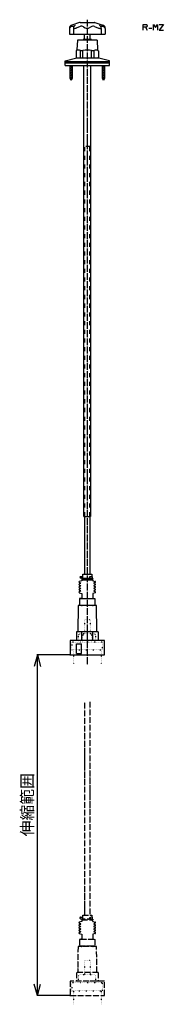
# Model space of a CAD drawing. Units: inches. Extents: x -11 to 237, y -1184 to 515.
import ezdxf

# ---------------------------------------------------------------- set-up
doc = ezdxf.new("R2010")
doc.units = ezdxf.units.IN
for name, pattern in [('DASHED', [15, 7, -8]), ('DOT_CENTER', [14, 12, -1, 0, -1]), ('DOTTED', [1, 0, -1]), ('PHANTOM', [13, 10, -1, 0, -1, 0, -1])]:
    doc.linetypes.add(name, pattern=pattern)
doc.layers.add('1', color=7, linetype='Continuous')
doc.layers.add('2', color=7, linetype='Continuous')
doc.styles.add('CONVERTER_11', font='txt.shx', dxfattribs={"width": 0.7921})
doc.dimstyles.new('ME10_DIM_10', dxfattribs={"dimtxt": 20, "dimasz": 20, "dimexe": 1, "dimexo": 1, "dimtad": 1, "dimdec": 4, "dimzin": 12, "dimdsep": 46, "dimtxsty": 'CONVERTER_11', "dimblk1": 'OPEN30', "dimblk2": 'OPEN30', "dimsah": 1, "dimcen": 0.09, "dimclrd": 2, "dimclre": 2, "dimclrt": 2, "dimadec": 0, "dimazin": 0, "dimtfac": 1, "dimtdec": 4, "dimtix": 1, "dimtmove": 0, "dimatfit": 3, "dimfxl": 1, "dimtolj": 1, "dimtzin": 0, "dimarcsym": 0})

# ---------------------------------------------------------------- blocks, each defined once
blk = doc.blocks.new('*D1')
at = {"layer": '1', "color": 2}
for p, q in [((19.8, -581), (14.4, -601)), ((19.8, -581), (25.1, -601)), ((19.8, -1169), (14.4, -1149)), ((19.8, -1169), (25.1, -1149))]:
    blk.add_line(p, q, dxfattribs=at)
at = {"layer": '1', "color": 2, "linetype": 'Continuous'}
for p, q in [((75.5, -581), (18.8, -581)), ((19.8, -1169), (19.8, -581)), ((75.5, -1169), (18.8, -1169))]:
    blk.add_line(p, q, dxfattribs=at)
at = {"layer": '1', "color": 2, "insert": (18.4, -894.2), "char_height": 20, "attachment_point": 7, "rotation": 90, "line_spacing_factor": 0.60024, "style": 'CONVERTER_11'}
blk.add_mtext('伸縮範囲', dxfattribs=at)
blk = doc.blocks.new('_OPEN30')
at = {"color": 0, "linetype": 'ByBlock', "lineweight": -2}
for p, q in [((-1, 0.267949), (0, 0)), ((0, 0), (-1, -0.267949)), ((0, 0), (-1, 0))]:
    blk.add_line(p, q, dxfattribs=at)

msp = doc.modelspace()

# ---------------------------------------------------------------- linework, layer by layer
at = {"layer": '1', "color": 4, "linetype": 'Continuous'}
for p, q in [((202.37356, 506.85384), (207.12356, 506.85384)), ((202.37356, 501.85384), (202.37356, 506.85384)), ((202.37356, 496.85384), (202.37356, 501.85384)), ((206.37356, 501.85384), (202.37356, 501.85384)), ((206.37356, 501.85384), (209.37356, 496.85384)), ((207.12356, 501.85384), (206.37356, 501.85384)), ((207.12356, 506.85384), (208.12356, 506.60384)), ((208.12356, 502.10384), (207.12356, 501.85384)), ((208.12356, 506.60384), (208.87356, 506.10384)), ((208.87356, 502.60384), (208.12356, 502.10384)), ((208.87356, 506.10384), (209.12356, 505.60384)), ((209.12356, 503.10384), (208.87356, 502.60384)), ((209.12356, 505.60384), (209.37356, 504.85384)), ((209.37356, 503.85384), (209.12356, 503.10384)), ((209.37356, 504.85384), (209.37356, 503.85384)), ((212.37356, 500.35384), (217.37356, 500.35384)), ((220.37356, 506.85384), (223.87356, 501.35384)), ((220.37356, 496.85384), (220.37356, 506.85384)), ((223.87356, 501.35384), (227.37356, 506.85384)), ((227.37356, 506.85384), (227.37356, 496.85384)), ((237.37356, 506.85384), (230.37356, 496.85384)), ((230.37356, 506.85384), (237.37356, 506.85384)), ((230.37356, 496.85384), (237.37356, 496.85384))]:
    msp.add_line(p, q, dxfattribs=at)
at = {"layer": '1', "color": 3, "linetype": 'Continuous'}
for p, q in [((99, 481), (99, 479.5)), ((113, 481), (113, 479.5))]:
    msp.add_line(p, q, dxfattribs=at)
at = {"layer": '1', "color": 3, "linetype": 'DASHED'}
for p, q in [((110.5, 296), (101.5, 296)), ((101.5, -342), (101.5, 296)), ((110.5, -342), (110.5, 296))]:
    msp.add_line(p, q, dxfattribs=at)
at = {"layer": '1', "color": 7}
for p in [(76.5, -581), (76.5, -581), (76.5, -581), (76.5, -581), (76.5, -1169), (76.5, -1169)]:
    msp.add_point(p, dxfattribs=at)
at = {"layer": '1', "color": 6}
msp.add_point((76.5, -1169), dxfattribs=at)
msp.add_point((76.5, -1169), dxfattribs=at)
at = {"layer": '2', "color": 3, "linetype": 'Continuous'}
for p, q in [((92.77333, 509.89206), (79.25598, 505.78568)), ((93.5, 510), (118.5, 510)), ((119.22667, 509.89206), (132.74402, 505.78568)), ((75, 500.04474), (75, 490)), ((81.94904, 500.04474), (81.94904, 490)), ((84.07969, 500.04474), (82.94904, 500.04474)), ((93.54642, 503.15962), (86.57103, 500.50309)), ((99.5184, 502.69128), (102.51936, 500.97142)), ((112.4816, 502.69128), (109.48064, 500.97142)), ((118.45358, 503.15962), (125.42897, 500.50309)), ((127.92031, 500.04474), (129.05096, 500.04474)), ((130.05096, 500.04474), (130.05096, 490)), ((137, 500.04474), (137, 490)), ((75, 490), (137, 490)), ((88.99889, 479.5), (88.12784, 463.20935)), ((123.00111, 479.5), (88.99889, 479.5)), ((113, 481), (99, 481)), ((101.35, 481), (101.35, 490)), ((110.65, 490), (110.65, 481)), ((123.00111, 479.5), (123.87216, 463.20935)), ((86.5, 461), (86.5, 449.3)), ((94.16154, 449.3), (94.16154, 461.77402)), ((94.16154, 461.77402), (98.5, 461.74844)), ((98.5, 449.3), (98.5, 461.74844)), ((113.5, 461.74844), (117.83846, 461.77402)), ((113.5, 449.3), (113.5, 461.74844)), ((117.83846, 449.3), (117.83846, 461.77402)), ((125.5, 461), (125.5, 449.3)), ((67.5, 444), (88.17, 449.3)), ((67.5, 440), (67.5, 444)), ((69, 442.83609), (143, 442.83609)), ((86.5, 449.3), (125.5, 449.3)), ((144.5, 444), (123.83, 449.3)), ((144.5, 440), (144.5, 444)), ((67.5, 436), (67.5, 440)), ((144.5, 440), (67.5, 440)), ((67.5, 436), (144.5, 436)), ((75.87401, 433.96733), (80.21982, 435.05378)), ((75.87401, 431.96762), (80.21982, 433.05407)), ((75.87401, 429.96791), (80.21982, 431.05437)), ((75.87401, 427.96821), (80.21982, 429.05466)), ((75.87401, 425.9685), (80.21982, 427.05496)), ((75.87401, 423.9685), (80.21982, 425.05496)), ((76.25, 413.75289), (76.25, 436)), ((79.75, 436), (79.75, 413.75289)), ((100.2, -342), (100.2, 436)), ((111.8, 436), (111.8, -342)), ((131.87401, 433.96733), (136.21982, 435.05378)), ((131.87401, 431.96762), (136.21982, 433.05407)), ((131.87401, 429.96791), (136.21982, 431.05437)), ((131.87401, 427.96821), (136.21982, 429.05466)), ((131.87401, 425.9685), (136.21982, 427.05496)), ((131.87401, 423.9685), (136.21982, 425.05496)), ((132.25, 413.75289), (132.25, 436)), ((135.75, 436), (135.75, 413.75289)), ((144.5, 436), (144.5, 440)), ((75.87401, 421.9685), (80.21982, 423.05496)), ((75.87401, 419.9685), (80.21982, 421.05496)), ((75.87401, 417.9685), (80.21982, 419.05496)), ((75.87401, 415.9685), (80.21982, 417.05496)), ((75.87401, 413.9688), (80.21982, 415.05525)), ((78, 410), (76.25, 413.75289)), ((79.78953, 412.94797), (76.58414, 412.14662)), ((79.75, 413.75289), (78, 410)), ((131.87401, 421.9685), (136.21982, 423.05496)), ((131.87401, 419.9685), (136.21982, 421.05496)), ((131.87401, 417.9685), (136.21982, 419.05496)), ((131.87401, 415.9685), (136.21982, 417.05496)), ((131.87401, 413.9688), (136.21982, 415.05525)), ((134, 410), (132.25, 413.75289)), ((135.78953, 412.94797), (132.58414, 412.14662)), ((135.75, 413.75289), (134, 410)), ((100.2, -342), (111.8, -342)), ((101.5, -441.99999), (101.5, -342)), ((110.5, -342), (110.5, -441.99999)), ((92.08558, -456.01503), (94.25783, -456.78138)), ((96.48618, -453), (92.19794, -454.21761)), ((94.28283, -457.71484), (92.2035, -458.57612)), ((94.45, -445.75), (98, -445.75)), ((94.45, -448.25), (98, -448.25)), ((115.51382, -449), (96.48618, -449)), ((96.48618, -449), (96.48618, -450.10983)), ((96.48618, -450.10983), (115.51382, -450.10983)), ((96.48618, -452.39018), (96.48618, -453)), ((115.51382, -452.39018), (96.48618, -452.39018)), ((98, -449), (98, -441.99999)), ((98, -441.99999), (114, -441.99999)), ((114, -441.99999), (114, -445.75)), ((114, -448.25), (114, -449)), ((115.51382, -449), (115.51382, -450.10983)), ((115.51382, -452.39018), (115.51382, -453)), ((115.51382, -453), (119.80206, -454.21761)), ((117.71717, -457.71484), (119.7965, -458.57612)), ((119.91442, -456.01503), (117.74217, -456.78138)), ((94.25783, -471.21863), (92.08558, -471.98497)), ((92.19794, -473.7824), (96.48618, -475)), ((92.2035, -460.42388), (94.28982, -461.28806)), ((94.28982, -462.21194), (92.2035, -463.07612)), ((92.2035, -464.92388), (94.28982, -465.78806)), ((94.28982, -466.71194), (92.2035, -467.57612)), ((92.2035, -469.42388), (94.28283, -470.28517)), ((96.48618, -475), (96.48618, -483)), ((119.80206, -473.7824), (115.51382, -475)), ((115.51382, -475), (115.51382, -483)), ((119.7965, -460.42388), (117.71018, -461.28806)), ((117.71018, -462.21194), (119.7965, -463.07612)), ((119.7965, -464.92388), (117.71018, -465.78806)), ((117.71018, -466.71194), (119.7965, -467.57612)), ((119.7965, -469.42388), (117.71717, -470.28517)), ((117.74217, -471.21863), (119.91442, -471.98497)), ((96.48618, -483), (92.78618, -484)), ((92.78618, -484), (92.78618, -495)), ((94.32522, -483.80025), (117.65691, -483.80025)), ((115.51382, -483), (119.21382, -484)), ((119.21382, -484), (119.21382, -495)), ((90.03549, -496), (89.5, -541)), ((121.96451, -496), (90.03549, -496)), ((92.78618, -495), (119.21382, -495)), ((122.5, -541), (121.96451, -496)), ((124.89786, -541), (87.10214, -541)), ((87.10214, -541), (87.10214, -556)), ((96.47372, -556), (96.47372, -541)), ((115.52628, -556), (115.52628, -541)), ((124.89786, -541), (124.89786, -556)), ((135.5, -556), (76.5, -556)), ((76.5, -556), (76.5, -581)), ((135.5, -581), (135.5, -556)), ((87.13328, -562), (95.79354, -562)), ((87.13328, -578.5), (87.13328, -562)), ((95.79354, -578.5), (95.79354, -562)), ((76.5, -581), (135.5, -581)), ((87.13328, -578.5), (95.79354, -578.5))]:
    msp.add_line(p, q, dxfattribs=at)
at = {"layer": '2', "color": 1, "linetype": 'DOT_CENTER'}
msp.add_line((106, 515), (106, -598.61867), dxfattribs=at)
at = {"layer": '2', "color": 6, "linetype": 'DOTTED'}
for p, q in [((101.25, -520), (110.75, -520)), ((101.25, -520), (101.25, -544.79046)), ((110.75, -520), (110.75, -544.79046)), ((132.5, -559), (79.5, -559)), ((79.5, -559), (79.5, -572.5)), ((91, -546.1547), (93, -545)), ((91, -559), (91, -546.1547)), ((119, -545), (93, -545)), ((98.49445, -546.1547), (98.49445, -559)), ((113.50555, -546.1547), (113.50555, -559)), ((121, -546.1547), (119, -545)), ((121, -559), (121, -546.1547)), ((132.5, -572.5), (132.5, -559)), ((79.5, -572.5), (132.5, -572.5)), ((82, -572.5), (82, -596)), ((130, -572.5), (130, -596)), ((101.25, -1108), (101.25, -1132.79046)), ((101.25, -1108), (110.75, -1108)), ((110.75, -1108), (110.75, -1132.79046)), ((91, -1134.1547), (93, -1133)), ((91, -1147), (91, -1134.1547)), ((119, -1133), (93, -1133)), ((121, -1134.1547), (119, -1133)), ((121, -1147), (121, -1134.1547)), ((79.5, -1147), (79.5, -1160.5)), ((132.5, -1147), (79.5, -1147)), ((132.5, -1160.5), (132.5, -1147)), ((79.5, -1160.5), (132.5, -1160.5)), ((82, -1160.5), (82, -1184)), ((130, -1160.5), (130, -1184))]:
    msp.add_line(p, q, dxfattribs=at)
at = {"layer": '2', "color": 6, "linetype": 'PHANTOM'}
for p, q in [((101.5, -1029.99999), (101.5, -662)), ((110.5, -662), (110.5, -1029.99999)), ((94.45, -1033.75), (98, -1033.75)), ((94.45, -1036.25), (98, -1036.25)), ((98, -1029.99999), (114, -1029.99999)), ((98, -1037), (98, -1029.99999)), ((114, -1029.99999), (114, -1033.75)), ((114, -1036.25), (114, -1037)), ((92.08558, -1044.01503), (94.25783, -1044.78138)), ((96.48618, -1041), (92.19794, -1042.21761)), ((94.28283, -1045.71484), (92.2035, -1046.57612)), ((92.2035, -1048.42388), (94.28982, -1049.28806)), ((94.28982, -1050.21194), (92.2035, -1051.07612)), ((92.2035, -1052.92388), (94.28982, -1053.78806)), ((96.48618, -1037), (96.48618, -1038.10983)), ((115.51382, -1037), (96.48618, -1037)), ((96.48618, -1038.10983), (115.51382, -1038.10983)), ((96.48618, -1040.39018), (96.48618, -1041)), ((115.51382, -1037), (115.51382, -1038.10983)), ((115.51382, -1040.39018), (115.51382, -1041)), ((115.51382, -1041), (119.80206, -1042.21761)), ((119.7965, -1048.42388), (117.71018, -1049.28806)), ((117.71018, -1050.21194), (119.7965, -1051.07612)), ((119.7965, -1052.92388), (117.71018, -1053.78806)), ((117.71717, -1045.71484), (119.7965, -1046.57612)), ((119.91442, -1044.01503), (117.74217, -1044.78138)), ((94.25783, -1059.21863), (92.08558, -1059.98497)), ((92.19794, -1061.7824), (96.48618, -1063)), ((94.28982, -1054.71194), (92.2035, -1055.57612)), ((92.2035, -1057.42388), (94.28283, -1058.28517)), ((96.48618, -1063), (96.48618, -1071)), ((119.80206, -1061.7824), (115.51382, -1063)), ((115.51382, -1063), (115.51382, -1071)), ((117.71018, -1054.71194), (119.7965, -1055.57612)), ((119.7965, -1057.42388), (117.71717, -1058.28517)), ((117.74217, -1059.21863), (119.91442, -1059.98497)), ((90.03549, -1084), (89.5, -1129)), ((121.96451, -1084), (90.03549, -1084)), ((96.48618, -1071), (92.78618, -1072)), ((92.78618, -1072), (92.78618, -1083)), ((92.78618, -1083), (119.21382, -1083)), ((94.32522, -1071.80025), (117.65691, -1071.80025)), ((115.51382, -1071), (119.21382, -1072)), ((119.21382, -1072), (119.21382, -1083)), ((122.5, -1129), (121.96451, -1084)), ((87.10214, -1129), (87.10214, -1144)), ((124.89786, -1129), (87.10214, -1129)), ((124.89786, -1129), (124.89786, -1144)), ((76.5, -1144), (76.5, -1169)), ((135.5, -1144), (76.5, -1144)), ((135.5, -1169), (135.5, -1144)), ((76.5, -1169), (135.5, -1169))]:
    msp.add_line(p, q, dxfattribs=at)
at = {"layer": '2', "color": 3, "linetype": 'Continuous'}
msp.add_lwpolyline([(113, -445.75), (113, -445.75), (110, -446.5), (110, -447.5), (113, -448.25), (114, -448.25, 1), (114, -445.75), (113, -445.75)], format="xyb", close=True, dxfattribs=at)
at = {"layer": '2', "color": 6, "linetype": 'PHANTOM'}
msp.add_lwpolyline([(113, -1033.75), (113, -1033.75), (110, -1034.5), (110, -1035.5), (113, -1036.25), (114, -1036.25, 1), (114, -1033.75), (113, -1033.75)], format="xyb", close=True, dxfattribs=at)
at = {"layer": '2', "color": 3, "linetype": 'Continuous'}
for centre, radius, start, end in [((93.5, 507.5), 2.5, 90, 106.89804533), ((118.5, 507.5), 2.5, 73.10195467, 90), ((81, 500.04474), 6, 106.89804533, 180), ((81.67333, 495.63264), 8, 88.11915429, 133.08000335), ((87.94904, 500.04474), 6, 121.20944304, 180), ((84.07969, 507.04474), 7, 270, 290.8489936), ((96.03777, 496.61797), 7, 60.18284498, 110.8489936), ((106, 507.04474), 7, 240.18284498, 270), ((106, 507.04474), 7, 270, 299.81715502), ((115.96223, 496.61797), 7, 69.1510064, 119.81715502), ((127.92031, 507.04474), 7, 249.1510064, 270), ((124.05096, 500.04474), 6, 0, 58.79055696), ((130.32667, 495.63264), 8, 46.91999665, 91.88084571), ((131, 500.04474), 6, 0, 73.10195467), ((85.63149, 463.34429), 2.5, 290.32872415, 356.90594194), ((90.41154, 453.02971), 9.51449, 66.78791847, 105.61406638), ((106, 426.80254), 35.74166, 77.8870719, 102.1129281), ((121.58846, 453.02971), 9.51449, 74.38593362, 113.21208153), ((126.36851, 463.34429), 2.5, 183.09405806, 249.67127585), ((92.57584, -455.14346), 1, 112.20347853, 240.64224646), ((92.58618, -459.5), 1, 112.5, 247.5), ((94.45, -447), 1.25, 90, 270), ((94.09149, -457.2529), 0.5, 292.5, 70.56779179), ((96.78618, -450.10983), 0.3, 180, 262.50528255), ((96.78618, -452.39018), 0.3, 97.49471745, 180), ((96.63618, -451.25), 0.85, 277.49471745, 82.50528255), ((115.36382, -451.25), 0.85, 97.49471745, 262.50528255), ((115.21382, -450.10983), 0.3, 277.49471745, 0), ((115.21382, -452.39018), 0.3, 0, 82.50528255), ((117.90851, -457.2529), 0.5, 109.43220821, 247.5), ((119.41382, -459.5), 1, 292.5, 67.5), ((119.42416, -455.14346), 1, 299.35775354, 67.79652147), ((92.57584, -472.85655), 1, 119.35775354, 247.79652147), ((92.58618, -464), 1, 112.5, 247.5), ((92.58618, -468.5), 1, 112.5, 247.5), ((94.09149, -470.74711), 0.5, 289.43220821, 67.5), ((94.09847, -461.75), 0.5, 292.5, 67.5), ((94.09847, -466.25), 0.5, 292.5, 67.5), ((117.90153, -461.75), 0.5, 112.5, 247.5), ((117.90153, -466.25), 0.5, 112.5, 247.5), ((117.90851, -470.74711), 0.5, 112.5, 250.56779179), ((119.41382, -464), 1, 292.5, 67.5), ((119.41382, -468.5), 1, 292.5, 67.5), ((119.42416, -472.85655), 1, 292.20347853, 60.64224646), ((96, -494), 2, 270, 330), ((116, -494), 2, 210, 270)]:
    msp.add_arc(centre, radius, start, end, dxfattribs=at)
at = {"layer": '2', "color": 6, "linetype": 'PHANTOM'}
for centre, radius, start, end in [((94.45, -1035), 1.25, 90, 270), ((92.57584, -1043.14346), 1, 112.20347853, 240.64224646), ((92.58618, -1047.5), 1, 112.5, 247.5), ((92.58618, -1052), 1, 112.5, 247.5), ((94.09149, -1045.2529), 0.5, 292.5, 70.56779179), ((94.09847, -1049.75), 0.5, 292.5, 67.5), ((96.78618, -1038.10983), 0.3, 180, 262.50528255), ((96.78618, -1040.39018), 0.3, 97.49471745, 180), ((96.63618, -1039.25), 0.85, 277.49471745, 82.50528255), ((115.36382, -1039.25), 0.85, 97.49471745, 262.50528255), ((115.21382, -1038.10983), 0.3, 277.49471745, 0), ((115.21382, -1040.39018), 0.3, 0, 82.50528255), ((117.90153, -1049.75), 0.5, 112.5, 247.5), ((117.90851, -1045.2529), 0.5, 109.43220821, 247.5), ((119.41382, -1047.5), 1, 292.5, 67.5), ((119.41382, -1052), 1, 292.5, 67.5), ((119.42416, -1043.14346), 1, 299.35775354, 67.79652147), ((92.57584, -1060.85655), 1, 119.35775354, 247.79652147), ((92.58618, -1056.5), 1, 112.5, 247.5), ((94.09149, -1058.74711), 0.5, 289.43220821, 67.5), ((94.09847, -1054.25), 0.5, 292.5, 67.5), ((117.90153, -1054.25), 0.5, 112.5, 247.5), ((117.90851, -1058.74711), 0.5, 112.5, 250.56779179), ((119.41382, -1056.5), 1, 292.5, 67.5), ((119.42416, -1060.85655), 1, 292.20347853, 60.64224646), ((96, -1082), 2, 270, 330), ((116, -1082), 2, 210, 270)]:
    msp.add_arc(centre, radius, start, end, dxfattribs=at)

# ---------------------------------------------------------------- dimensions: what is measured, and where the dimension line sits
at = {"layer": '1'}
dim = msp.add_linear_dim(base=(19.75613, -581), p1=(76.5, -1169), p2=(76.5, -581), angle=90, text='伸縮範囲', dimstyle='ME10_DIM_10', dxfattribs=at)
dim.commit()
dim.dimension.update_dxf_attribs({"geometry": '*D1', "text_midpoint": (8.42279, -868.19813), "text_rotation": 90})

doc.saveas('drawing.dxf')
